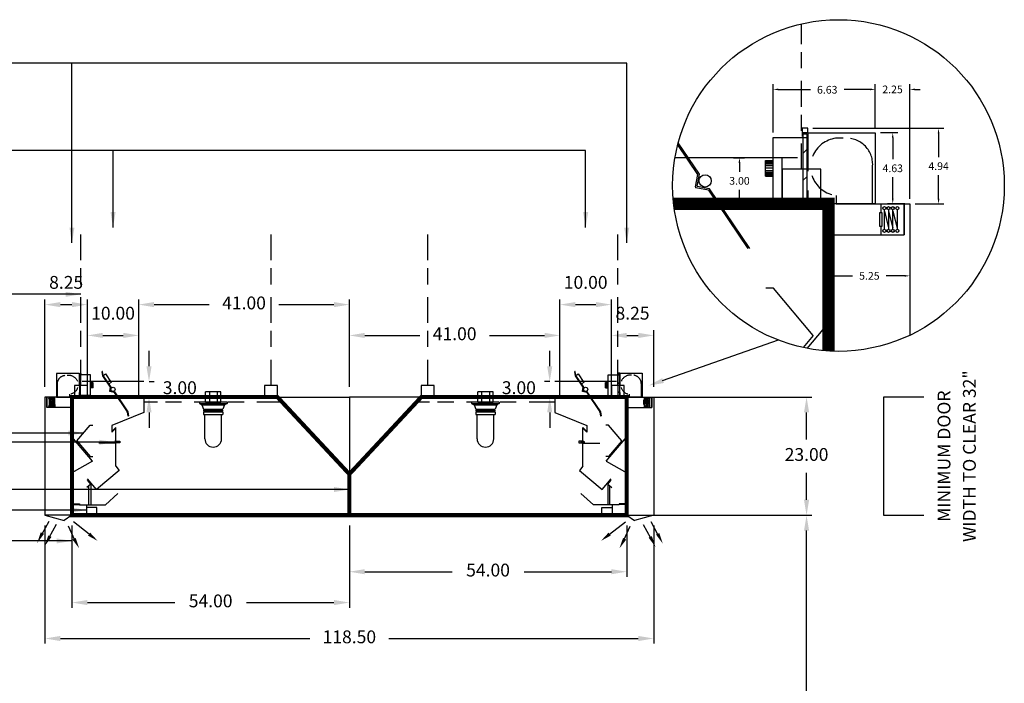
# Model space of a CAD drawing. Units: inches. Extents: x 22 to 661, y 22 to 286.
# Drawn here: x 170 to 362, y 151 to 280 of the extents above; entities that cross this region are included whole.
import ezdxf
from ezdxf.enums import TextEntityAlignment as Align

# ---------------------------------------------------------------- set-up
doc = ezdxf.new("R2010")
doc.units = ezdxf.units.IN
doc.header["$MEASUREMENT"] = 0
doc.linetypes.add('DASHED', pattern=[12.1875, 5, -2.5, 3.125, -1.5625])
doc.linetypes.add('HIDDEN', pattern=[6.5625, 2.5, -1.25, 1.875, -0.9375])
doc.layers.get('0').update_dxf_attribs({"color": 6})
for name, color, linetype in [('E', 1, 'Continuous'), ('H', 7, 'DASHED'), ('HOOD', 3, 'Continuous'), ('L', 3, 'Continuous'), ('N', 6, 'Continuous'), ('P', 2, 'Continuous')]:
    doc.layers.add(name, color=color, linetype=linetype)
doc.styles.add('XS', font='simplex.shx', dxfattribs={"height": 2.5})
doc.styles.add('XXXS', font='SIMPLEX.SHX', dxfattribs={"height": 1.5})
doc.dimstyles.get("Standard").update_dxf_attribs({"dimtxt": 3, "dimasz": 3, "dimexe": 1, "dimexo": 2, "dimgap": 2, "dimtad": 0, "dimtih": 1, "dimtoh": 1, "dimzin": 0, "dimdsep": 46, "dimtxsty": 'XS', "dimcen": 0.09, "dimclrd": 6, "dimclre": 6, "dimclrt": 6, "dimadec": 0, "dimazin": 0, "dimtfac": 1, "dimtdec": 4, "dimtofl": 0, "dimtmove": 0, "dimatfit": 3, "dimfxl": 0, "dimtolj": 1, "dimtzin": 0, "dimarcsym": 0})
pattern_1 = [(45, (-101.6814, -57.4858), (-1.767767, 1.767767), []), (45, (-99.9136, -57.4858), (-1.767767, 1.767767), [3.125, -0.625, 0, -0.625])]

# ---------------------------------------------------------------- blocks, each defined once
blk = doc.blocks.new('extractor_right')
at = {"layer": 'L'}
for p, q in [((0, 0), (-14, 0)), ((-14, 0), (-14, -3)), ((0, 0), (0, -7.73)), ((0, 0), (0, -20.92)), ((-14, -3), (-7.76, -5.53)), ((-7.76, -5.53), (-7.76, -6.84)), ((-3.55, -5.47), (-4.05, -5.47)), ((-0.98, -8.53), (-3.55, -5.47)), ((-8.57, -13.45), (-8.57, -5.95)), ((-8.57, -5.95), (-7.86, -6.66)), ((-7.76, -6.84), (-8.47, -6.14)), ((-8.66, -8.6), (-9.33, -8.6)), ((-9.33, -8.6), (-9.33, -8.89)), ((-9.33, -8.89), (-8.66, -8.89)), ((-8.9, -8.69), (-8.41, -8.69)), ((-8.9, -8.79), (-8.9, -8.69)), ((-8.9, -8.79), (-8.41, -8.79)), ((-8.66, -8.89), (-8.66, -8.6)), ((-8.48, -8.95), (-8.48, -8.45)), ((-8.48, -8.95), (-5.48, -8.95)), ((-8.48, -8.95), (-5.23, -8.95)), ((-8.41, -8.63), (-8.32, -8.63)), ((-8.41, -8.85), (-8.41, -8.63)), ((-8.32, -8.85), (-8.41, -8.85)), ((-8.32, -8.63), (-8.32, -8.85)), ((-4, -12.5), (0, -7.73)), ((-0.98, -8.53), (-3.55, -11.59)), ((-3.55, -11.59), (-4.05, -11.59)), ((-4, -12.5), (0, -14.77)), ((-8.57, -13.45), (-9.2, -14.31)), ((-9.2, -14.31), (-4.81, -18.02)), ((-4.81, -18.02), (-3.03, -15.93)), ((-3.68, -16.93), (-3.03, -16.18)), ((-3.68, -16.93), (-2.93, -17.59)), ((-3.68, -16.93), (-3.68, -21)), ((-6.5, -21), (-8.91, -18.8)), ((-3.31, -21), (-3.31, -17.25)), ((-1.5, -21), (-6.5, -21)), ((-2.84, -21), (-2.84, -22.96)), ((0, -20.81), (-1.5, -20.81)), ((-1.5, -20.81), (-1.5, -21)), ((0, -20.92), (-1.5, -20.92)), ((-4.84, -22.96), (-4.84, -21.5)), ((-4.84, -21.5), (-2.84, -21.5)), ((-2.84, -22.96), (-4.84, -22.96))]:
    blk.add_line(p, q, dxfattribs=at)
at = {"layer": 'P'}
blk.add_line((0, 0), (0, -21.25), dxfattribs=at)
blk = doc.blocks.new('extractor_left')
at = {"layer": 'L'}
for p, q in [((0, 0), (14, 0)), ((0, 0), (0, -7.73)), ((0, 0), (0, -20.92)), ((14, 0), (14, -3)), ((14, -3), (7.76, -5.53)), ((0.98, -8.53), (3.55, -5.47)), ((3.55, -5.47), (4.05, -5.47)), ((7.76, -5.53), (7.76, -6.84)), ((7.76, -6.84), (8.47, -6.14)), ((8.57, -5.95), (7.86, -6.66)), ((8.57, -13.45), (8.57, -5.95)), ((4, -12.5), (0, -7.73)), ((0.98, -8.53), (3.55, -11.59)), ((8.48, -8.95), (5.23, -8.95)), ((8.48, -8.95), (5.48, -8.95)), ((8.41, -8.63), (8.32, -8.63)), ((8.32, -8.63), (8.32, -8.85)), ((8.32, -8.85), (8.41, -8.85)), ((8.41, -8.85), (8.41, -8.63)), ((8.9, -8.69), (8.41, -8.69)), ((8.9, -8.79), (8.41, -8.79)), ((8.48, -8.95), (8.48, -8.45)), ((8.66, -8.6), (9.33, -8.6)), ((8.66, -8.89), (8.66, -8.6)), ((9.33, -8.89), (8.66, -8.89)), ((8.9, -8.79), (8.9, -8.69)), ((9.33, -8.6), (9.33, -8.89)), ((4, -12.5), (0, -14.77)), ((3.55, -11.59), (4.05, -11.59)), ((9.2, -14.31), (4.81, -18.02)), ((8.57, -13.45), (9.2, -14.31)), ((3.68, -16.93), (2.93, -17.59)), ((4.81, -18.02), (3.03, -15.93)), ((3.68, -16.93), (3.03, -16.18)), ((3.68, -16.93), (3.68, -21)), ((3.31, -21), (3.31, -17.25)), ((6.5, -21), (8.91, -18.8)), ((0, -20.81), (1.5, -20.81)), ((0, -20.92), (1.5, -20.92)), ((1.5, -20.81), (1.5, -21)), ((1.5, -21), (6.5, -21)), ((2.84, -21), (2.84, -22.96)), ((4.84, -21.5), (2.84, -21.5)), ((2.84, -22.96), (4.84, -22.96)), ((4.84, -22.96), (4.84, -21.5))]:
    blk.add_line(p, q, dxfattribs=at)
at = {"layer": 'P'}
blk.add_line((0, 0), (0, -21.25), dxfattribs=at)
blk = doc.blocks.new('fire_damper')
at = {"layer": 'L', "color": 3}
for p, q in [((-2.03, 3.49), (-2.13, 3.47)), ((-2, 2.66), (-2.13, 3.47)), ((-1.9, 2.71), (-2.03, 3.49)), ((-0.48, 0.4), (-1.99, 2.65)), ((-1.9, 2.71), (-1.49, 2.99)), ((-0.37, 0.43), (-1.9, 2.69)), ((-1.49, 2.99), (-0.37, 1.33)), ((-0.37, 1.33), (-0.79, 1.05)), ((-0.63, -0.4), (-0.48, 0.4)), ((-0.52, -0.34), (-0.37, 0.43)), ((0.22, -0.6), (-0.6, -0.44)), ((0.26, -0.51), (-0.5, -0.36)), ((0.22, -0.6), (2.78, -4.39)), ((0.26, -0.51), (2.88, -4.38)), ((0.99, -1.58), (0.34, -0.62)), ((2.78, -4.41), (2.91, -5.19)), ((2.88, -4.4), (3.01, -5.18)), ((3.01, -5.18), (2.91, -5.19))]:
    blk.add_line(p, q, dxfattribs=at)
blk.add_circle((0, 0), 0.4, dxfattribs=at)
for centre, radius, start, end in [((-1.96, 2.67), 0.04, 189.0222, 214.0222), ((-1.86, 2.72), 0.04, 189.0222, 214.0222), ((-0.52, 0.39), 0.04, 349.0222, 34.0222), ((-0.41, 0.42), 0.04, 349.0222, 34.0222), ((-0.59, -0.4), 0.04, 169.0222, 259.0222), ((-0.5, -0.34), 0.02, 169.0222, 259.0222), ((0.19, -0.64), 0.04, 34.0222, 79.0222), ((0.24, -0.54), 0.04, 34.0222, 79.0222), ((2.74, -4.42), 0.04, 9.0222, 34.0222), ((2.84, -4.4), 0.04, 9.0222, 34.0222), ((2.84, -4.4), 0.04, 9.0222, 34.0222), ((2.84, -4.4), 0.04, 9.0222, 34.0222)]:
    blk.add_arc(centre, radius, start, end, dxfattribs=at)
blk = doc.blocks.new('fire_damper1')
at = {"layer": 'L', "color": 3}
for p, q in [((-2.03, 3.49), (-2.13, 3.47)), ((-2, 2.66), (-2.13, 3.47)), ((-1.9, 2.71), (-2.03, 3.49)), ((-0.48, 0.4), (-1.99, 2.65)), ((-1.9, 2.71), (-1.49, 2.99)), ((-0.37, 0.43), (-1.9, 2.69)), ((-1.49, 2.99), (-0.37, 1.33)), ((-0.37, 1.33), (-0.79, 1.05)), ((-0.63, -0.4), (-0.48, 0.4)), ((-0.52, -0.34), (-0.37, 0.43)), ((0.22, -0.6), (-0.6, -0.44)), ((0.26, -0.51), (-0.5, -0.36)), ((0.22, -0.6), (2.78, -4.39)), ((0.26, -0.51), (2.88, -4.38)), ((0.99, -1.58), (0.34, -0.62)), ((2.78, -4.41), (2.91, -5.19)), ((2.88, -4.4), (3.01, -5.18)), ((3.01, -5.18), (2.91, -5.19))]:
    blk.add_line(p, q, dxfattribs=at)
blk.add_circle((0, 0), 0.4, dxfattribs=at)
for centre, radius, start, end in [((-1.96, 2.67), 0.04, 189.0222, 214.0222), ((-1.86, 2.72), 0.04, 189.0222, 214.0222), ((-0.52, 0.39), 0.04, 349.0222, 34.0222), ((-0.41, 0.42), 0.04, 349.0222, 34.0222), ((-0.59, -0.4), 0.04, 169.0222, 259.0222), ((-0.5, -0.34), 0.02, 169.0222, 259.0222), ((0.19, -0.64), 0.04, 34.0222, 79.0222), ((0.24, -0.54), 0.04, 34.0222, 79.0222), ((2.74, -4.42), 0.04, 9.0222, 34.0222), ((2.84, -4.4), 0.04, 9.0222, 34.0222), ((2.84, -4.4), 0.04, 9.0222, 34.0222), ((2.84, -4.4), 0.04, 9.0222, 34.0222)]:
    blk.add_arc(centre, radius, start, end, dxfattribs=at)
blk = doc.blocks.new('mjblower')
at = {"layer": 'P'}
h = blk.add_hatch(dxfattribs=at)
h.set_pattern_fill('', color=256, scale=10, style=0)
h.set_pattern_definition(pattern_1)
h.paths.add_polyline_path([(-6.31, 4.56), (-6.54, 4.56), (-6.54, 4.31), (-6.31, 4.31)])
h.paths.add_polyline_path([(-6.31, 4.31), (-6.54, 4.31), (-6.54, 0.31), (-6.31, 0.31)])
h.paths.add_polyline_path([(-6.31, 0.08), (-6.31, 0.31), (-6.54, 0.31), (-6.54, 0.08)])
at = {"color": 3}
for p, q in [((-4.41, 0), (0, 0)), ((0, -2), (0, 0)), ((-4.88, 0), (-4.88, -2)), ((-1.56, -1.46), (-1.56, -0.57)), ((-1.56, -0.57), (-1.44, -0.57)), ((-1.44, -1.46), (-1.56, -1.46)), ((-1.51, -1.46), (-1.51, -2)), ((-1.5, 0), (-1.5, -0.57)), ((-1.44, -0.57), (-1.44, -1.46)), ((-1.28, -1.64), (-1.28, -0.37)), ((-1.28, -0.48), (-1.01, -1.54)), ((-1.01, -0.37), (-1.01, -1.64)), ((-1.01, -0.48), (-0.73, -1.54)), ((-0.73, -1.64), (-0.73, -0.37)), ((-0.73, -0.48), (-0.44, -1.54)), ((-0.44, -0.37), (-0.44, -1.64)), ((0, 0), (0, -2)), ((-4.88, -2), (0, -2))]:
    blk.add_line(p, q, dxfattribs=at)
for centre in [(-1.28, -0.27), (-1.28, -1.75), (-1.01, -0.27), (-1.01, -1.75), (-0.73, -0.27), (-0.73, -1.75), (-0.44, -0.27), (-0.44, -1.75)]:
    blk.add_circle(centre, 0.102, dxfattribs=at)
at = {"layer": 'E', "linetype": 'HIDDEN'}
for p, q in [((-2.04, 0), (-2.04, 2.48)), ((-4.41, 0.55), (-4.41, 0)), ((-2.04, 0), (-4.41, 0))]:
    blk.add_line(p, q, dxfattribs=at)
for centre, radius, start, end in [((-4.19, 2.41), 1.87, 82.3813, 263.2691), ((-3.75, 2.56), 1.71, 357.2816, 96.632)]:
    blk.add_arc(centre, radius, start, end, dxfattribs=at)
at = {"layer": 'L'}
for p, q in [((-8.5, 4.31), (-6.25, 4.31)), ((-8.5, 0.31), (-8.5, 4.31)), ((-6.62, 4.62), (-6.62, 4.37)), ((-6.25, 4.62), (-6.62, 4.62)), ((-6.25, 4.62), (-1.87, 4.62)), ((-1.87, 4.62), (-1.87, 0)), ((-9, 1.81), (-9, 2.81)), ((-9, 2.81), (-8.5, 2.81)), ((-8.5, 2.77), (-9, 2.77)), ((-8.5, 2.74), (-9, 2.74)), ((-8.5, 2.7), (-9, 2.7)), ((-8.5, 2.65), (-9, 2.65)), ((-8.5, 2.58), (-9, 2.58)), ((-8.5, 2.47), (-9, 2.47)), ((-8.5, 2.31), (-9, 2.31)), ((-8.5, 2.15), (-9, 2.15)), ((-8.5, 2.05), (-9, 2.05)), ((-8.5, 1.97), (-9, 1.97)), ((-8.5, 1.92), (-9, 1.92)), ((-8.5, 1.88), (-9, 1.88)), ((-8.5, 1.85), (-9, 1.85)), ((-9, 1.81), (-8.5, 1.81)), ((-8.5, 0.31), (-6.25, 0.31)), ((-6.62, 0), (-6.62, 0.25)), ((-1.87, 0), (-6.25, 0)), ((-1.87, 0), (-6.25, 0)), ((-1.87, 0), (-6.25, 0)), ((-6.24, 0), (-6.62, 0))]:
    blk.add_line(p, q, dxfattribs=at)
at = {"layer": 'L', "linetype": 'HIDDEN'}
blk.add_line((-6.25, 4.62), (-6.25, 0), dxfattribs=at)
at = {"layer": 'P'}
for p, q in [((-6.54, 0.08), (-6.54, 4.56)), ((-6.54, 4.56), (-6.31, 4.56)), ((-6.31, 4.56), (-6.31, 0.08)), ((-6.31, 0.08), (-6.54, 0.08))]:
    blk.add_line(p, q, dxfattribs=at)
blk = doc.blocks.new('mj_right')
for p, q in [((-3.33, -26.68), (-0.27, -24.3)), ((4.69, -27.49), (3.28, -24.9)), ((6.14, -26.88), (4.73, -24.29)), ((-0.55, -27.83), (0.65, -25.14))]:
    blk.add_line(p, q)
for points in [[(-3.11, -26.96), (-3.55, -26.4), (-5.01, -27.99)], [(6.34, -26.47), (5.7, -26.76), (7.04, -28.57)], [(-0.1, -27.74), (-0.72, -27.41), (-1.42, -29.46)], [(4.89, -27.08), (4.25, -27.37), (5.59, -29.18)]]:
    blk.add_solid(points)
at = {"layer": 'L', "color": 3}
for p, q in [((-6.03, 0), (4.97, 0)), ((5.25, 0), (5.25, -23)), ((0, -23), (5.25, -23)), ((0, -23), (1.5, -24)), ((5.25, -23), (1.5, -24))]:
    blk.add_line(p, q, dxfattribs=at)
at = {"layer": 'L'}
blk.add_line((4.88, 0), (5.25, 0), dxfattribs=at)
at = {"layer": 'P', "color": 3}
blk.add_line((0, -23), (0, -2), dxfattribs=at)
at = {"layer": 'P'}
blk.add_blockref('mjblower', (4.88, 0), dxfattribs=at)
blk = doc.blocks.new('*D25')
at = {"layer": 'N', "color": 0, "lineweight": -2}
for p, q in [((20.78, 44.59), (22.94, 44.59)), ((21.94, 43.59), (21.94, 41.84)), ((21.94, 36.59), (21.94, 38.34)), ((20.78, 35.59), (22.94, 35.59))]:
    blk.add_line(p, q, dxfattribs=at)
at = {"layer": 'N', "color": 0}
for points in [[(21.77, 43.59), (22.11, 43.59), (21.94, 44.59)], [(21.77, 36.59), (22.11, 36.59), (21.94, 35.59)]]:
    blk.add_solid(points, dxfattribs=at)
at = {"layer": 'N', "color": 0, "insert": (21.94, 40.09), "char_height": 1.5, "attachment_point": 5, "style": 'XXXS'}
blk.add_mtext('\\A1;3.00', dxfattribs=at)
blk = doc.blocks.new('*D26')
at = {"layer": 'N', "color": 0, "lineweight": -2}
for p, q in [((36.25, 50.32), (61.7, 50.32)), ((60.7, 49.32), (60.7, 44.7)), ((60.7, 36.59), (60.7, 41.2)), ((56.11, 35.59), (61.7, 35.59))]:
    blk.add_line(p, q, dxfattribs=at)
at = {"layer": 'N', "color": 0}
for points in [[(60.53, 49.32), (60.86, 49.32), (60.7, 50.32)], [(60.53, 36.59), (60.86, 36.59), (60.7, 35.59)]]:
    blk.add_solid(points, dxfattribs=at)
at = {"layer": 'N', "color": 0, "insert": (60.7, 42.95), "char_height": 1.5, "attachment_point": 5, "style": 'XXXS'}
blk.add_mtext('\\A1;4.94', dxfattribs=at)
blk = doc.blocks.new('*D27')
at = {"layer": 'N', "color": 0, "lineweight": -2}
for p, q in [((49.37, 49.47), (52.78, 49.47)), ((51.78, 48.47), (51.78, 44.28)), ((51.78, 36.59), (51.78, 40.78)), ((54.11, 35.59), (50.78, 35.59))]:
    blk.add_line(p, q, dxfattribs=at)
at = {"layer": 'N', "color": 0}
for points in [[(51.61, 48.47), (51.94, 48.47), (51.78, 49.47)], [(51.61, 36.59), (51.94, 36.59), (51.78, 35.59)]]:
    blk.add_solid(points, dxfattribs=at)
at = {"layer": 'N', "color": 0, "insert": (51.78, 42.53), "char_height": 1.5, "attachment_point": 5, "style": 'XXXS'}
blk.add_mtext('\\A1;4.63', dxfattribs=at)
blk = doc.blocks.new('*D28')
at = {"layer": 'N', "color": 0, "lineweight": -2}
for p, q in [((47.37, 57.89), (46.37, 57.89)), ((48.37, 50.47), (48.37, 58.89)), ((55.11, 36.59), (55.11, 58.89)), ((56.11, 57.89), (57.11, 57.89))]:
    blk.add_line(p, q, dxfattribs=at)
at = {"layer": 'N', "color": 0}
for points in [[(47.37, 58.06), (47.37, 57.72), (48.37, 57.89)], [(56.11, 58.06), (56.11, 57.72), (55.11, 57.89)]]:
    blk.add_solid(points, dxfattribs=at)
at = {"layer": 'N', "color": 0, "insert": (51.74, 57.89), "char_height": 1.5, "attachment_point": 5, "style": 'XXXS'}
blk.add_mtext('\\A1;2.25', dxfattribs=at)
blk = doc.blocks.new('mjblower1')
at = {"layer": 'P'}
h = blk.add_hatch(dxfattribs=at)
h.set_pattern_fill('', color=256, scale=10, style=0)
h.set_pattern_definition(pattern_1)
h.paths.add_polyline_path([(-6.31, 4.556), (-6.539, 4.556), (-6.539, 4.312), (-6.31, 4.312)])
h.paths.add_polyline_path([(-6.31, 4.312), (-6.539, 4.312), (-6.539, 0.312), (-6.31, 0.312)])
h.paths.add_polyline_path([(-6.31, 0.082), (-6.31, 0.312), (-6.539, 0.312), (-6.539, 0.082)])
at = {"color": 3}
for p, q in [((-4.413, 0), (0, 0)), ((0, -2.002), (0, 0)), ((-4.875, 0), (-4.875, -2.002)), ((-1.564, -1.464), (-1.564, -0.565)), ((-1.564, -0.565), (-1.442, -0.565)), ((-1.503, 0), (-1.503, -0.565)), ((-1.442, -0.565), (-1.442, -1.464)), ((-1.281, -1.645), (-1.281, -0.374)), ((-1.281, -0.475), (-1.011, -1.541)), ((-1.011, -0.374), (-1.011, -1.645)), ((-1.011, -0.475), (-0.729, -1.541)), ((-0.729, -1.645), (-0.729, -0.374)), ((-0.729, -0.475), (-0.439, -1.541)), ((-0.439, -0.374), (-0.439, -1.645)), ((0, 0), (0, -2.002)), ((-1.442, -1.464), (-1.564, -1.464)), ((-1.506, -1.464), (-1.506, -2)), ((-4.875, -2.002), (0, -2.002))]:
    blk.add_line(p, q, dxfattribs=at)
for centre in [(-1.281, -0.271), (-1.011, -0.271), (-0.729, -0.271), (-0.439, -0.271), (-1.281, -1.747), (-1.011, -1.747), (-0.729, -1.747), (-0.439, -1.747)]:
    blk.add_circle(centre, 0.102, dxfattribs=at)
at = {"layer": 'E', "linetype": 'HIDDEN'}
for p, q in [((-2.04, 0), (-2.04, 2.48)), ((-4.413, 0.551), (-4.413, 0)), ((-2.04, 0), (-4.413, 0))]:
    blk.add_line(p, q, dxfattribs=at)
for centre, radius, start, end in [((-4.194, 2.408), 1.869, 82.38125, 263.26914), ((-3.748, 2.561), 1.711, 357.2816, 96.63203)]:
    blk.add_arc(centre, radius, start, end, dxfattribs=at)
at = {"layer": 'L'}
for p, q in [((-6.62, 4.625), (-6.62, 4.375)), ((-6.245, 4.625), (-6.62, 4.625)), ((-6.245, 4.625), (-1.87, 4.625)), ((-1.87, 4.625), (-1.87, 0)), ((-8.495, 4.312), (-6.245, 4.312)), ((-8.495, 0.312), (-8.495, 4.312)), ((-8.995, 1.812), (-8.995, 2.812)), ((-8.995, 2.812), (-8.495, 2.812)), ((-8.495, 2.773), (-8.995, 2.773)), ((-8.495, 2.741), (-8.995, 2.741)), ((-8.495, 2.7), (-8.995, 2.7)), ((-8.495, 2.65), (-8.995, 2.65)), ((-8.495, 2.577), (-8.995, 2.577)), ((-8.495, 2.472), (-8.995, 2.472)), ((-8.495, 2.312), (-8.995, 2.312)), ((-8.495, 2.153), (-8.995, 2.153)), ((-8.495, 2.048), (-8.995, 2.048)), ((-8.495, 1.975), (-8.995, 1.975)), ((-8.495, 1.925), (-8.995, 1.925)), ((-8.495, 1.884), (-8.995, 1.884)), ((-8.495, 1.852), (-8.995, 1.852)), ((-8.995, 1.812), (-8.495, 1.812)), ((-8.495, 0.312), (-6.245, 0.312)), ((-6.616, 0), (-6.616, 0.25)), ((-1.87, 0), (-6.245, 0)), ((-1.87, 0), (-6.245, 0)), ((-1.87, 0), (-6.245, 0)), ((-6.241, 0), (-6.616, 0))]:
    blk.add_line(p, q, dxfattribs=at)
at = {"layer": 'L', "linetype": 'HIDDEN'}
blk.add_line((-6.245, 4.625), (-6.245, 0), dxfattribs=at)
at = {"layer": 'P'}
for p, q in [((-6.539, 0.082), (-6.539, 4.556)), ((-6.539, 4.556), (-6.31, 4.556)), ((-6.31, 4.556), (-6.31, 0.082)), ((-6.31, 0.082), (-6.539, 0.082))]:
    blk.add_line(p, q, dxfattribs=at)
blk = doc.blocks.new('*D29')
at = {"layer": 'N', "color": 0, "lineweight": -2}
for p, q in [((39.36, 21.4), (39.36, 20.6)), ((40.36, 21.6), (43.95, 21.6)), ((54.11, 21.6), (50.52, 21.6)), ((55.11, 21.4), (55.11, 20.6))]:
    blk.add_line(p, q, dxfattribs=at)
at = {"layer": 'N', "color": 0}
for points in [[(40.36, 21.76), (40.36, 21.43), (39.36, 21.6)], [(54.11, 21.76), (54.11, 21.43), (55.11, 21.6)]]:
    blk.add_solid(points, dxfattribs=at)
at = {"layer": 'N', "color": 0, "insert": (47.23, 21.6), "char_height": 1.5, "attachment_point": 5, "style": 'XXXS'}
blk.add_mtext('\\A1;5.25', dxfattribs=at)
blk = doc.blocks.new('*D30')
at = {"layer": 'N', "color": 0, "lineweight": -2}
for p, q in [((28.5, 49.53), (28.5, 58.89)), ((29.5, 57.89), (35.75, 57.89)), ((47.37, 57.89), (42.32, 57.89)), ((48.37, 50.47), (48.37, 58.89))]:
    blk.add_line(p, q, dxfattribs=at)
at = {"layer": 'N', "color": 0}
for points in [[(29.5, 58.06), (29.5, 57.72), (28.5, 57.89)], [(47.37, 58.06), (47.37, 57.72), (48.37, 57.89)]]:
    blk.add_solid(points, dxfattribs=at)
at = {"layer": 'N', "color": 0, "insert": (39.03, 57.82), "char_height": 1.5, "attachment_point": 5, "style": 'XXXS'}
blk.add_mtext('\\A1;6.63', dxfattribs=at)
blk = doc.blocks.new('mjblower2')
at = {"layer": 'P'}
h = blk.add_hatch(dxfattribs=at)
h.set_pattern_fill('', color=256, scale=10, style=0)
h.set_pattern_definition(pattern_1)
h.paths.add_polyline_path([(-6.31, 4.56), (-6.54, 4.56), (-6.54, 4.31), (-6.31, 4.31)])
h.paths.add_polyline_path([(-6.31, 4.31), (-6.54, 4.31), (-6.54, 0.31), (-6.31, 0.31)])
h.paths.add_polyline_path([(-6.31, 0.08), (-6.31, 0.31), (-6.54, 0.31), (-6.54, 0.08)])
at = {"color": 3}
for p, q in [((-4.41, 0), (0, 0)), ((0, -2), (0, 0)), ((-4.88, 0), (-4.88, -2)), ((-1.56, -1.46), (-1.56, -0.57)), ((-1.56, -0.57), (-1.44, -0.57)), ((-1.44, -1.46), (-1.56, -1.46)), ((-1.51, -1.46), (-1.51, -2)), ((-1.5, 0), (-1.5, -0.57)), ((-1.44, -0.57), (-1.44, -1.46)), ((-1.28, -1.64), (-1.28, -0.37)), ((-1.28, -0.48), (-1.01, -1.54)), ((-1.01, -0.37), (-1.01, -1.64)), ((-1.01, -0.48), (-0.73, -1.54)), ((-0.73, -1.64), (-0.73, -0.37)), ((-0.73, -0.48), (-0.44, -1.54)), ((-0.44, -0.37), (-0.44, -1.64)), ((0, 0), (0, -2)), ((-4.88, -2), (0, -2))]:
    blk.add_line(p, q, dxfattribs=at)
for centre in [(-1.28, -0.27), (-1.28, -1.75), (-1.01, -0.27), (-1.01, -1.75), (-0.73, -0.27), (-0.73, -1.75), (-0.44, -0.27), (-0.44, -1.75)]:
    blk.add_circle(centre, 0.102, dxfattribs=at)
at = {"layer": 'E', "linetype": 'HIDDEN'}
for p, q in [((-2.04, 0), (-2.04, 2.48)), ((-4.41, 0.55), (-4.41, 0)), ((-2.04, 0), (-4.41, 0))]:
    blk.add_line(p, q, dxfattribs=at)
for centre, radius, start, end in [((-4.19, 2.41), 1.87, 82.3813, 263.2691), ((-3.75, 2.56), 1.71, 357.2816, 96.632)]:
    blk.add_arc(centre, radius, start, end, dxfattribs=at)
at = {"layer": 'L'}
for p, q in [((-8.5, 4.31), (-6.25, 4.31)), ((-8.5, 0.31), (-8.5, 4.31)), ((-6.62, 4.62), (-6.62, 4.37)), ((-6.25, 4.62), (-6.62, 4.62)), ((-6.25, 4.62), (-1.87, 4.62)), ((-1.87, 4.62), (-1.87, 0)), ((-9, 1.81), (-9, 2.81)), ((-9, 2.81), (-8.5, 2.81)), ((-8.5, 2.77), (-9, 2.77)), ((-8.5, 2.74), (-9, 2.74)), ((-8.5, 2.7), (-9, 2.7)), ((-8.5, 2.65), (-9, 2.65)), ((-8.5, 2.58), (-9, 2.58)), ((-8.5, 2.47), (-9, 2.47)), ((-8.5, 2.31), (-9, 2.31)), ((-8.5, 2.15), (-9, 2.15)), ((-8.5, 2.05), (-9, 2.05)), ((-8.5, 1.97), (-9, 1.97)), ((-8.5, 1.92), (-9, 1.92)), ((-8.5, 1.88), (-9, 1.88)), ((-8.5, 1.85), (-9, 1.85)), ((-9, 1.81), (-8.5, 1.81)), ((-8.5, 0.31), (-6.25, 0.31)), ((-6.62, 0), (-6.62, 0.25)), ((-1.87, 0), (-6.25, 0)), ((-1.87, 0), (-6.25, 0)), ((-1.87, 0), (-6.25, 0)), ((-6.24, 0), (-6.62, 0))]:
    blk.add_line(p, q, dxfattribs=at)
at = {"layer": 'L', "linetype": 'HIDDEN'}
blk.add_line((-6.25, 4.62), (-6.25, 0), dxfattribs=at)
at = {"layer": 'P'}
for p, q in [((-6.54, 0.08), (-6.54, 4.56)), ((-6.54, 4.56), (-6.31, 4.56)), ((-6.31, 4.56), (-6.31, 0.08)), ((-6.31, 0.08), (-6.54, 0.08))]:
    blk.add_line(p, q, dxfattribs=at)
blk = doc.blocks.new('mj_left')
for p, q in [((-5.87, -26.74), (-4.46, -24.14)), ((-4.42, -27.35), (-3.01, -24.76)), ((3.33, -26.69), (0.28, -24.31)), ((0.56, -27.84), (-0.65, -25.14))]:
    blk.add_line(p, q)
for points in [[(-6.07, -26.33), (-5.43, -26.62), (-6.77, -28.43)], [(3.11, -26.97), (3.55, -26.41), (5.01, -28)], [(-4.62, -26.94), (-3.98, -27.23), (-5.32, -29.04)], [(0.1, -27.75), (0.73, -27.42), (1.42, -29.46)]]:
    blk.add_solid(points)
at = {"layer": 'L', "color": 3}
for p, q in [((6.03, 0), (-4.97, 0)), ((-5.25, -0.01), (-5.25, -23.01)), ((0, -23.01), (-5.25, -23.01)), ((-5.25, -23.01), (-1.5, -24.01)), ((0, -23.01), (-1.5, -24.01))]:
    blk.add_line(p, q, dxfattribs=at)
at = {"layer": 'L'}
blk.add_line((-4.87, -0.01), (-5.25, -0.01), dxfattribs=at)
at = {"layer": 'P', "color": 3}
blk.add_line((0, -23.01), (0, -2.01), dxfattribs=at)
at = {"layer": 'P', "extrusion": (0, 0, -1), "zscale": -1}
blk.add_blockref('mjblower2', (4.87, -0.01), dxfattribs=at)
blk = doc.blocks.new('incandescent_section')
at = {"layer": 'L'}
for p, q in [((-1.5, 0), (-1.5, 2)), ((1.5, 2), (-1.5, 2)), ((-0.75, 2), (-0.75, 0)), ((0.75, 2), (0.75, 0)), ((1.5, 0), (1.5, 2)), ((2.69, 0), (-2.69, 0)), ((-2.69, 0), (-2.69, -0.25)), ((-1.5, 0), (1.5, 0)), ((2.69, 0), (2.69, -0.25)), ((-2.69, -0.25), (2.69, -0.25)), ((-2.69, -0.25), (-2.19, -0.5)), ((-2.19, -0.5), (2.19, -0.5)), ((-2.19, -0.5), (-1.88, -1.38)), ((1.88, -1.57), (-1.89, -1.57)), ((-1.89, -1.57), (-1.89, -1.68)), ((-1.89, -1.68), (1.88, -1.68)), ((-1.88, -1.38), (1.88, -1.38)), ((-1.88, -1.88), (1.88, -1.88)), ((-1.88, -1.88), (-1.88, -2.38)), ((2.19, -0.5), (1.88, -1.38)), ((1.88, -1.68), (1.88, -1.57)), ((1.88, -1.88), (1.88, -2.38)), ((2.69, -0.25), (2.19, -0.5)), ((-1.88, -2.38), (1.88, -2.38)), ((-1.62, -7.12), (-1.62, -2.38)), ((1.62, -7.12), (1.62, -2.38))]:
    blk.add_line(p, q, dxfattribs=at)
blk.add_arc((0, -7.12), 1.62, 180, 0, dxfattribs=at)
blk = doc.blocks.new('incandescent_section1')
at = {"layer": 'L'}
for p, q in [((-1.5, 0), (-1.5, 2)), ((1.5, 2), (-1.5, 2)), ((-0.75, 2), (-0.75, 0)), ((0.75, 2), (0.75, 0)), ((1.5, 0), (1.5, 2)), ((2.69, 0), (-2.69, 0)), ((-2.69, 0), (-2.69, -0.25)), ((-1.5, 0), (1.5, 0)), ((2.69, 0), (2.69, -0.25)), ((-2.69, -0.25), (2.69, -0.25)), ((-2.69, -0.25), (-2.19, -0.5)), ((-2.19, -0.5), (2.19, -0.5)), ((-2.19, -0.5), (-1.88, -1.38)), ((1.88, -1.57), (-1.89, -1.57)), ((-1.89, -1.57), (-1.89, -1.68)), ((-1.89, -1.68), (1.88, -1.68)), ((-1.88, -1.38), (1.88, -1.38)), ((-1.88, -1.88), (1.88, -1.88)), ((-1.88, -1.88), (-1.88, -2.38)), ((2.19, -0.5), (1.88, -1.38)), ((1.88, -1.68), (1.88, -1.57)), ((1.88, -1.88), (1.88, -2.38)), ((2.69, -0.25), (2.19, -0.5)), ((-1.88, -2.38), (1.88, -2.38)), ((-1.62, -7.12), (-1.62, -2.38)), ((1.62, -7.12), (1.62, -2.38))]:
    blk.add_line(p, q, dxfattribs=at)
blk.add_arc((0, -7.12), 1.62, 180, 0, dxfattribs=at)
blk = doc.blocks.new('S_HANGER_BRACKET')
at = {"layer": 'H'}
blk.add_line((2.12, 2.39), (2.12, 33.06), dxfattribs=at)
at = {"layer": 'L'}
blk.add_lwpolyline([(0.87, 0.14), (3.37, 0.14), (3.37, 2.39), (0.87, 2.39)], close=True, dxfattribs=at)
blk = doc.blocks.new('A$C3D6C0FB3')
at = {"linetype": 'Continuous'}
blk.add_blockref('S_HANGER_BRACKET', (-0.87, -0.14), dxfattribs=at)
blk = doc.blocks.new('S_HANGER_BRACKET1')
at = {"layer": 'H'}
blk.add_line((2.12, 2.39), (2.12, 33.06), dxfattribs=at)
at = {"layer": 'L'}
blk.add_lwpolyline([(0.87, 0.14), (3.37, 0.14), (3.37, 2.39), (0.87, 2.39)], close=True, dxfattribs=at)
blk = doc.blocks.new('A$C3D6C0FB4')
at = {"linetype": 'Continuous'}
blk.add_blockref('S_HANGER_BRACKET1', (-0.87, -0.14), dxfattribs=at)
blk = doc.blocks.new('S_HANGER_BRACKET2')
at = {"layer": 'H'}
blk.add_line((2.12, 2.39), (2.12, 33.06), dxfattribs=at)
at = {"layer": 'L'}
blk.add_lwpolyline([(0.87, 0.14), (3.37, 0.14), (3.37, 2.39), (0.87, 2.39)], close=True, dxfattribs=at)
blk = doc.blocks.new('A$C3D6C0FB5')
at = {"linetype": 'Continuous'}
blk.add_blockref('S_HANGER_BRACKET2', (-0.87, -0.14), dxfattribs=at)
blk = doc.blocks.new('S_HANGER_BRACKET3')
at = {"layer": 'H'}
blk.add_line((2.12, 2.39), (2.12, 33.06), dxfattribs=at)
at = {"layer": 'L'}
blk.add_lwpolyline([(0.87, 0.14), (3.37, 0.14), (3.37, 2.39), (0.87, 2.39)], close=True, dxfattribs=at)
blk = doc.blocks.new('A$C3D6C0FB6')
at = {"linetype": 'Continuous'}
blk.add_blockref('S_HANGER_BRACKET3', (-0.87, -0.14), dxfattribs=at)
blk = doc.blocks.new('*D48')
at = {"color": 6, "lineweight": -2}
for p, q in [((175.32, 208.5), (175.32, 225.5)), ((178.32, 224.5), (180.57, 224.5)), ((183.57, 208.5), (183.57, 225.5))]:
    blk.add_line(p, q, dxfattribs=at)
at = {"color": 6}
for points in [[(175.32, 224.5), (178.32, 225), (178.32, 224)], [(183.57, 224.5), (180.57, 224), (180.57, 225)]]:
    blk.add_solid(points, dxfattribs=at)
at = {"color": 6, "insert": (179.445, 228.5), "char_height": 2.5, "attachment_point": 5, "style": 'XS'}
blk.add_mtext('8.25', dxfattribs=at)
blk = doc.blocks.new('*D49')
at = {"color": 6, "lineweight": -2}
for p, q in [((183.57, 208.5), (183.57, 219.5)), ((186.57, 218.5), (190.57, 218.5)), ((193.57, 208.5), (193.57, 219.5))]:
    blk.add_line(p, q, dxfattribs=at)
at = {"color": 6}
for points in [[(183.57, 218.5), (186.57, 219), (186.57, 218)], [(193.57, 218.5), (190.57, 218), (190.57, 219)]]:
    blk.add_solid(points, dxfattribs=at)
at = {"color": 6, "insert": (188.57, 222.5), "char_height": 2.5, "attachment_point": 5, "style": 'XS'}
blk.add_mtext('10.00', dxfattribs=at)
blk = doc.blocks.new('*D50')
at = {"color": 6, "lineweight": -2}
for p, q in [((193.57, 208.5), (193.57, 225.5)), ((196.57, 224.5), (207.31, 224.5)), ((220.83, 224.5), (231.57, 224.5)), ((234.57, 208.5), (234.57, 225.5))]:
    blk.add_line(p, q, dxfattribs=at)
at = {"color": 6}
for points in [[(193.57, 224.5), (196.57, 225), (196.57, 224)], [(234.57, 224.5), (231.57, 224), (231.57, 225)]]:
    blk.add_solid(points, dxfattribs=at)
at = {"color": 6, "insert": (214.07, 224.5), "char_height": 2.5, "attachment_point": 5, "style": 'XS'}
blk.add_mtext('41.00', dxfattribs=at)
blk = doc.blocks.new('*D51')
at = {"color": 6, "lineweight": -2}
for p, q in [((234.57, 208.5), (234.57, 219.5)), ((237.57, 218.5), (248.31, 218.5)), ((261.83, 218.5), (272.57, 218.5)), ((275.57, 208.5), (275.57, 219.5))]:
    blk.add_line(p, q, dxfattribs=at)
at = {"color": 6}
for points in [[(234.57, 218.5), (237.57, 219), (237.57, 218)], [(275.57, 218.5), (272.57, 218), (272.57, 219)]]:
    blk.add_solid(points, dxfattribs=at)
at = {"color": 6, "insert": (255.07, 218.5), "char_height": 2.5, "attachment_point": 5, "style": 'XS'}
blk.add_mtext('41.00', dxfattribs=at)
blk = doc.blocks.new('*D52')
at = {"color": 6, "lineweight": -2}
for p, q in [((275.57, 208.5), (275.57, 225.5)), ((278.57, 224.5), (282.57, 224.5)), ((285.57, 208.5), (285.57, 225.5))]:
    blk.add_line(p, q, dxfattribs=at)
at = {"color": 6}
for points in [[(275.57, 224.5), (278.57, 225), (278.57, 224)], [(285.57, 224.5), (282.57, 224), (282.57, 225)]]:
    blk.add_solid(points, dxfattribs=at)
at = {"color": 6, "insert": (280.57, 228.5), "char_height": 2.5, "attachment_point": 5, "style": 'XS'}
blk.add_mtext('10.00', dxfattribs=at)
blk = doc.blocks.new('*D53')
at = {"color": 6, "lineweight": -2}
for p, q in [((285.57, 208.5), (285.57, 219.5)), ((288.57, 218.5), (290.82, 218.5)), ((293.82, 208.5), (293.82, 219.5))]:
    blk.add_line(p, q, dxfattribs=at)
at = {"color": 6}
for points in [[(285.57, 218.5), (288.57, 219), (288.57, 218)], [(293.82, 218.5), (290.82, 218), (290.82, 219)]]:
    blk.add_solid(points, dxfattribs=at)
at = {"color": 6, "insert": (289.695, 222.5), "char_height": 2.5, "attachment_point": 5, "style": 'XS'}
blk.add_mtext('8.25', dxfattribs=at)
blk = doc.blocks.new('*D54')
at = {"color": 6, "lineweight": -2}
for p, q in [((180.57, 181.5), (180.57, 165.5)), ((234.57, 181.5), (234.57, 165.5)), ((183.57, 166.5), (200.57, 166.5)), ((214.57, 166.5), (231.57, 166.5))]:
    blk.add_line(p, q, dxfattribs=at)
at = {"color": 6}
for points in [[(180.57, 166.5), (183.57, 167), (183.57, 166)], [(234.57, 166.5), (231.57, 166), (231.57, 167)]]:
    blk.add_solid(points, dxfattribs=at)
at = {"color": 6, "insert": (207.57, 166.5), "char_height": 2.5, "attachment_point": 5, "style": 'XS'}
blk.add_mtext('54.00', dxfattribs=at)
blk = doc.blocks.new('*D55')
at = {"color": 6, "lineweight": -2}
for p, q in [((234.57, 181.5), (234.57, 171.5)), ((288.57, 181.5), (288.57, 171.5)), ((237.57, 172.5), (254.57, 172.5)), ((268.57, 172.5), (285.57, 172.5))]:
    blk.add_line(p, q, dxfattribs=at)
at = {"color": 6}
for points in [[(234.57, 172.5), (237.57, 173), (237.57, 172)], [(288.57, 172.5), (285.57, 172), (285.57, 173)]]:
    blk.add_solid(points, dxfattribs=at)
at = {"color": 6, "insert": (261.57, 172.5), "char_height": 2.5, "attachment_point": 5, "style": 'XS'}
blk.add_mtext('54.00', dxfattribs=at)
blk = doc.blocks.new('*D56')
at = {"color": 6, "lineweight": -2}
for p, q in [((175.32, 181.5), (175.32, 158.5)), ((293.82, 181.5), (293.82, 158.5)), ((178.32, 159.5), (226.86, 159.5)), ((242.28, 159.5), (290.82, 159.5))]:
    blk.add_line(p, q, dxfattribs=at)
at = {"color": 6}
for points in [[(175.32, 159.5), (178.32, 160), (178.32, 159)], [(293.82, 159.5), (290.82, 159), (290.82, 160)]]:
    blk.add_solid(points, dxfattribs=at)
at = {"color": 6, "insert": (234.57, 159.5), "char_height": 2.5, "attachment_point": 5, "style": 'XS'}
blk.add_mtext('118.50', dxfattribs=at)
blk = doc.blocks.new('*D57')
at = {"color": 6, "lineweight": -2}
for p, q in [((273.57, 212.5), (273.57, 215.5)), ((273.57, 209.5), (272.57, 209.5)), ((273.57, 206.5), (272.57, 206.5)), ((273.57, 203.5), (273.57, 200.5))]:
    blk.add_line(p, q, dxfattribs=at)
at = {"color": 6}
for points in [[(273.57, 209.5), (274.07, 212.5), (273.07, 212.5)], [(273.57, 206.5), (273.07, 203.5), (274.07, 203.5)]]:
    blk.add_solid(points, dxfattribs=at)
at = {"color": 6, "insert": (267.57, 208), "char_height": 2.5, "attachment_point": 5, "style": 'XS'}
blk.add_mtext('3.00', dxfattribs=at)
blk = doc.blocks.new('*D58')
at = {"color": 6, "lineweight": -2}
for p, q in [((195.57, 212.5), (195.57, 215.5)), ((195.57, 209.5), (196.57, 209.5)), ((195.57, 206.5), (196.57, 206.5)), ((195.57, 203.5), (195.57, 200.5))]:
    blk.add_line(p, q, dxfattribs=at)
at = {"color": 6}
for points in [[(195.57, 209.5), (196.07, 212.5), (195.07, 212.5)], [(195.57, 206.5), (195.07, 203.5), (196.07, 203.5)]]:
    blk.add_solid(points, dxfattribs=at)
at = {"color": 6, "insert": (201.57, 208), "char_height": 2.5, "attachment_point": 5, "style": 'XS'}
blk.add_mtext('3.00', dxfattribs=at)
blk = doc.blocks.new('*D59')
at = {"color": 6, "lineweight": -2}
for p, q in [((290.57, 183.5), (324.57, 183.5)), ((323.57, 147.75), (323.57, 180.5)), ((323.57, 108.5), (323.57, 141.25)), ((290.57, 105.5), (324.57, 105.5))]:
    blk.add_line(p, q, dxfattribs=at)
at = {"color": 6}
for points in [[(323.57, 183.5), (324.07, 180.5), (323.07, 180.5)], [(323.57, 105.5), (323.07, 108.5), (324.07, 108.5)]]:
    blk.add_solid(points, dxfattribs=at)
at = {"color": 6, "insert": (323.57, 144.5), "char_height": 2.5, "attachment_point": 5, "style": 'XS'}
blk.add_mtext('78.00', dxfattribs=at)
blk = doc.blocks.new('*D60')
at = {"color": 6, "lineweight": -2}
for p, q in [((290.57, 206.5), (324.57, 206.5)), ((323.57, 198.25), (323.57, 203.5)), ((323.57, 186.5), (323.57, 191.75)), ((290.57, 183.5), (324.57, 183.5))]:
    blk.add_line(p, q, dxfattribs=at)
at = {"color": 6}
for points in [[(323.57, 206.5), (324.07, 203.5), (323.07, 203.5)], [(323.57, 183.5), (323.07, 186.5), (324.07, 186.5)]]:
    blk.add_solid(points, dxfattribs=at)
at = {"color": 6, "insert": (323.57, 195), "char_height": 2.5, "attachment_point": 5, "style": 'XS'}
blk.add_mtext('23.00', dxfattribs=at)

msp = doc.modelspace()

# ---------------------------------------------------------------- linework, layer by layer
at = {"color": 6}
msp.add_line((295.533, 209.717), (318.135, 217.671), dxfattribs=at)
at = {"color": 3}
for points in [[(321.829, 253.089), (297.959, 253.089)], [(318.829, 244.089), (318.829, 253.089)], [(194.57, 209.5), (182.57, 209.5)], [(183.57, 206.5), (183.57, 209.5)], [(193.57, 206.5), (193.57, 209.5)], [(286.57, 209.5), (274.57, 209.5)], [(275.57, 206.5), (275.57, 209.5)], [(285.57, 206.5), (285.57, 209.5)]]:
    msp.add_lwpolyline(points, dxfattribs=at)
at = {"color": 2}
msp.add_lwpolyline([(327.829, 215.458, 2.4, 2.4, 0), (327.829, 244.089, 2.4, 2.4, 0), (297.703, 244.089, 0, 0, 0)], format="xyseb", dxfattribs=at)
at = {"color": 2, "const_width": 0.8}
for points in [[(180.57, 206.5), (220.57, 206.5), (234.57, 191.5), (234.57, 183.5), (180.57, 183.5), (180.57, 206.5)], [(288.57, 206.5), (248.57, 206.5), (234.57, 191.5), (234.57, 183.5), (288.57, 183.5), (288.57, 206.5)]]:
    msp.add_lwpolyline(points, dxfattribs=at)
at = {"color": 7, "linetype": 'DASHED'}
for points in [[(221.57, 205.5), (194.57, 205.5)], [(274.57, 205.5), (247.57, 205.5)]]:
    msp.add_lwpolyline(points, dxfattribs=at)
at = {"color": 2}
for points in [[(220.57, 206.5), (234.57, 206.5), (234.57, 191.5)], [(248.57, 206.5), (234.57, 206.5), (234.57, 191.5)]]:
    msp.add_lwpolyline(points, dxfattribs=at)
at = {"color": 6}
msp.add_solid([(295.811, 209.231), (295.488, 210.178), (292.81, 208.737)], dxfattribs=at)
at = {"layer": 'H'}
msp.add_line((322.579, 250.839), (322.579, 279.146), dxfattribs=at)
at = {"layer": 'HOOD'}
for p, q in [((322.694, 258.818), (322.694, 257.728)), ((323.819, 258.818), (322.694, 258.818)), ((323.819, 257.967), (323.819, 258.818))]:
    msp.add_line(p, q, dxfattribs=at)
at = {"layer": 'L', "color": 3}
for p, q in [((302.4, 249.799), (298.488, 255.594)), ((302.721, 249.876), (298.591, 255.993)), ((301.935, 247.4), (302.4, 249.799)), ((302.275, 247.579), (302.721, 249.876)), ((304.48, 246.785), (302.03, 247.26)), ((304.62, 247.063), (302.323, 247.509)), ((304.48, 246.785), (312.162, 235.405)), ((304.62, 247.063), (312.458, 235.452)), ((306.791, 243.847), (304.846, 246.728)), ((343.68, 244.092), (343.68, 218.542))]:
    msp.add_line(p, q, dxfattribs=at)
at = {"layer": 'L'}
for p, q in [((327.829, 244.089), (327.829, 220.891)), ((327.829, 244.089), (327.829, 220.891)), ((342.555, 244.092), (343.68, 244.092)), ((317.166, 227.69), (315.666, 227.69)), ((324.879, 218.497), (317.166, 227.69)), ((323.705, 215.976), (327.829, 220.891)), ((324.879, 218.497), (322.901, 216.14))]:
    msp.add_line(p, q, dxfattribs=at)
msp.add_lwpolyline([(318.829, 244.089), (326.329, 244.089), (326.329, 250.839), (318.829, 250.839)], close=True, dxfattribs=at)
at = {"layer": 'L', "color": 3}
msp.add_circle((303.829, 248.589), 1.2, dxfattribs=at)
for centre, radius, start, end in [((302.273, 249.773), 0.12, -10.97776, 34.02224), ((302.594, 249.85), 0.12, -10.97776, 34.02224), ((302.053, 247.378), 0.12, 169.02224, -100.97776), ((302.334, 247.568), 0.06, 169.02224, -100.97776), ((304.408, 246.676), 0.12, 34.02224, 79.02224), ((304.548, 246.955), 0.12, 34.02224, 79.02224)]:
    msp.add_arc(centre, radius, start, end, dxfattribs=at)
at = {"layer": 'N'}
for p, q in [((338.57, 206.5), (338.57, 183.501)), ((338.57, 206.5), (338.57, 183.501)), ((346.42, 206.5), (338.57, 206.5)), ((338.57, 183.501), (346.42, 183.501))]:
    msp.add_line(p, q, dxfattribs=at)
msp.add_circle((329.783, 247.679), 32.281, dxfattribs=at)

# ---------------------------------------------------------------- block references
for name, p in [('A$C3D6C0FB4', (181.07, 206.5)), ('A$C3D6C0FB5', (218.07, 206.5)), ('A$C3D6C0FB6', (248.57, 206.5)), ('A$C3D6C0FB3', (285.57, 206.5)), ('fire_damper', (188.57, 208)), ('fire_damper1', (280.57, 208)), ('extractor_left', (180.57, 206.5)), ('extractor_right', (288.57, 206.5))]:
    msp.add_blockref(name, p)
at = {"layer": 'L'}
for name, p in [('incandescent_section1', (208.07, 205.5)), ('incandescent_section', (261.07, 205.5))]:
    msp.add_blockref(name, p, dxfattribs=at)
at = {"layer": 'N'}
for name, p in [('mj_left', (180.57, 206.5)), ('mj_right', (288.57, 206.5))]:
    msp.add_blockref(name, p, dxfattribs=at)
at = {"layer": 'P', "xscale": 3, "yscale": 3, "zscale": 3}
msp.add_blockref('mjblower1', (342.555, 244.092), dxfattribs=at)

# ---------------------------------------------------------------- texts
at = {"layer": 'N', "style": 'XS'}
for s, p in [('WIDTH TO CLEAR 32"', (355.595, 194.995)), ('MINIMUM DOOR', (350.647, 194.995))]:
    msp.add_text(s, height=2.50039, rotation=90, dxfattribs=at).set_placement(p, align=Align.MIDDLE)

# ---------------------------------------------------------------- dimensions: what is measured, and where the dimension line sits
for base, p1, p2, angle, picture, middle in [((179.445, 224.5), (183.57, 206.5), (175.32, 206.5), 180, '*D48', (179.445, 228.5)), ((280.57, 224.5), (285.57, 206.5), (275.57, 206.5), 180, '*D52', (280.57, 228.5)), ((214.07, 224.5), (234.57, 206.5), (193.57, 206.5), 180, '*D50', (214.07, 224.5)), ((188.57, 218.5), (193.57, 206.5), (183.57, 206.5), 180, '*D49', (188.57, 222.5)), ((289.695, 218.5), (293.82, 206.5), (285.57, 206.5), 180, '*D53', (289.695, 222.5)), ((255.07, 218.5), (275.57, 206.5), (234.57, 206.5), 180, '*D51', (255.07, 218.5)), ((195.57, 208), (193.57, 206.5), (193.57, 209.5), 90, '*D58', (201.57, 208)), ((273.57, 208), (275.57, 206.5), (275.57, 209.5), 90, '*D57', (267.57, 208)), ((323.57, 195), (288.57, 206.5), (288.57, 183.5), 270, '*D60', (323.57, 195)), ((234.57, 159.5), (293.82, 183.5), (175.32, 183.5), 180, '*D56', (234.57, 159.5)), ((207.57, 166.5), (234.57, 183.5), (180.57, 183.5), 180, '*D54', (207.57, 166.5)), ((261.57, 172.5), (288.57, 183.5), (234.57, 183.5), 180, '*D55', (261.57, 172.5)), ((323.57, 144.5), (288.57, 183.5), (288.57, 105.5), 270, '*D59', (323.57, 144.5))]:
    dim = msp.add_linear_dim(base=base, p1=p1, p2=p2, angle=angle, dimstyle='Standard')
    dim.commit()
    dim.dimension.update_dxf_attribs({"geometry": picture, "text_midpoint": middle, "dimtype": 129})
at = {"layer": 'N'}
for base, p1, p2, text, picture, middle in [((48.374, 57.89), (317.069, 257.029), (336.944, 257.967), '6.63', '*D30', (327.601, 266.324)), ((55.11, 57.89), (336.944, 257.967), (343.68, 244.092), '2.25', '*D28', (340.312, 266.39)), ((55.11, 21.598), (327.93, 230.902), (343.68, 230.902), '5.25', '*D29', (335.805, 230.098))]:
    dim = msp.add_linear_dim(base=base, p1=p1, p2=p2, text=text, dimstyle='Standard', override={"dimtxt": 0.1875, "dimasz": 1, "dimexe": 1, "dimexo": 1, "dimgap": 1, "dimdec": 2, "dimtxsty": 'XXXS', "dimcen": 0.0625, "dimtdec": 2, "dimtmove": 2}, dxfattribs=at)
    dim.commit()
    dim.dimension.update_dxf_attribs({"geometry": picture, "text_midpoint": middle, "dimtype": 128, "insert": (288.57, 208.5)})
for base, p1, p2, text, picture, middle in [((60.696, 35.592), (323.819, 258.818), (343.68, 244.092), '4.94', '*D26', (349.266, 251.455)), ((51.778, 35.592), (336.944, 257.967), (343.68, 244.092), '4.63', '*D27', (340.348, 251.029)), ((21.941, 35.589), (308.352, 253.089), (308.352, 244.089), '3.00', '*D25', (310.511, 248.589))]:
    dim = msp.add_linear_dim(base=base, p1=p1, p2=p2, angle=90, text=text, dimstyle='Standard', override={"dimtxt": 0.1875, "dimasz": 1, "dimexe": 1, "dimexo": 1, "dimgap": 1, "dimdec": 2, "dimtxsty": 'XXXS', "dimcen": 0.0625, "dimtdec": 2, "dimtmove": 2}, dxfattribs=at)
    dim.commit()
    dim.dimension.update_dxf_attribs({"geometry": picture, "text_midpoint": middle, "dimtype": 128, "insert": (288.57, 208.5)})

# ---------------------------------------------------------------- leaders
at = {"color": 6}
for points in [[(288.57, 236.5), (288.57, 271.5), (130.57, 271.5)], [(180.57, 236.5), (180.57, 271.5)], [(280.57, 239.5), (280.57, 254.5), (130.57, 254.5)], [(188.57, 239.5), (188.57, 254.5)], [(182.32, 226.5), (155.57, 226.5), (145.57, 226.5), (130.57, 226.5)], [(182.87, 199.5), (155.57, 199.5), (145.57, 199.5), (130.57, 199.5)], [(188.87, 197.7), (155.57, 197.7), (145.57, 194), (130.57, 194)], [(234.57, 188.5), (155.57, 188.5), (145.57, 188.5), (130.57, 188.5)], [(183.41, 184.5), (155.57, 184.5), (145.57, 183), (130.57, 183)], [(180.57, 178.5), (155.57, 178.5), (145.57, 177.5), (130.57, 177.5)]]:
    msp.add_leader(points, dimstyle='Standard', dxfattribs=at)

doc.saveas('drawing.dxf')
